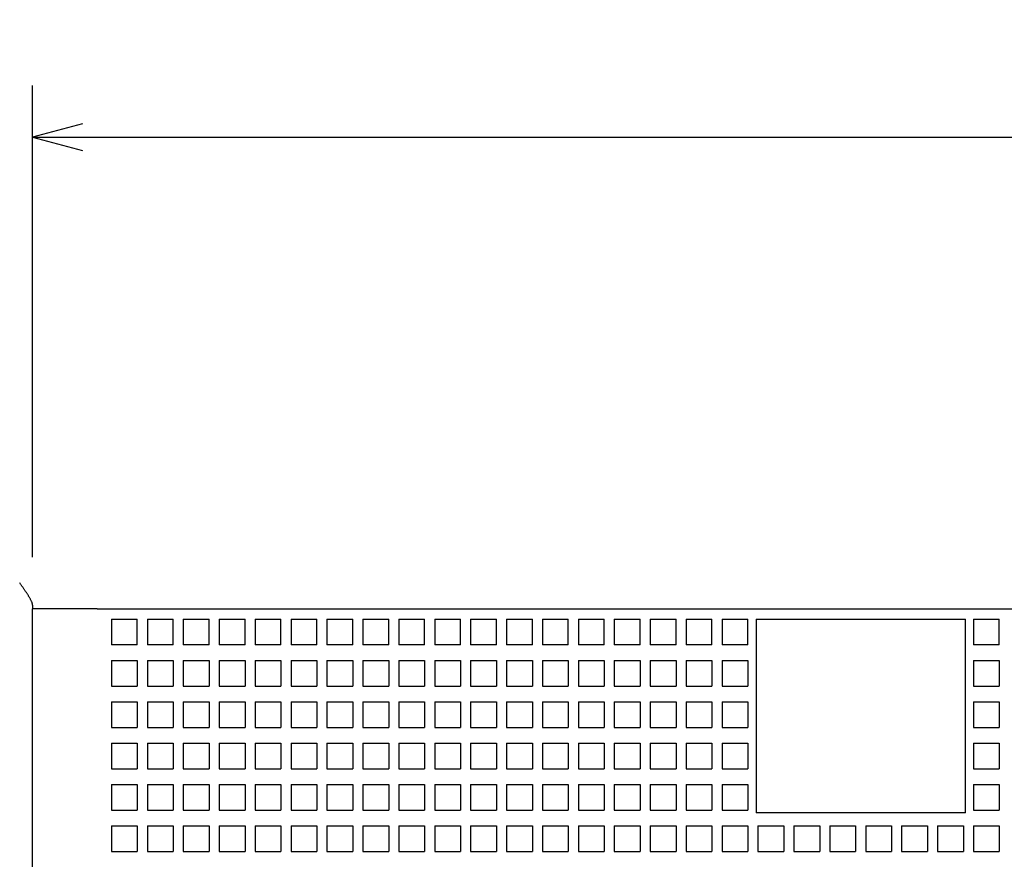
# Model space of a CAD drawing. Extents: x -26 to 641, y 359 to 710.
# Drawn here: x 54 to 92, y 608 to 640 of the extents above; entities that cross this region are included whole.
import ezdxf
from ezdxf.enums import TextEntityAlignment as Align

# ---------------------------------------------------------------- set-up
doc = ezdxf.new("R2010")
doc.units = 0
doc.layers.get('0').update_dxf_attribs({"linetype": 'CONTINUOUS'})
doc.styles.get("Standard").update_dxf_attribs({"font": 'isocp.shx'})
doc.dimstyles.get("Standard").update_dxf_attribs({"dimtxt": 2.5, "dimasz": 2.5, "dimexe": 1.25, "dimexo": 0.625, "dimtad": 1, "dimcen": 2.5, "dimazin": 3, "dimtfac": 1, "dimtmove": 0, "dimatfit": 3})

# ---------------------------------------------------------------- blocks, each defined once
blk = doc.blocks.new('*D26')
at = {"color": 7, "ltscale": 0.456528}
for p, q in [((54.320907, 619.452863), (54.320907, 637.713966)), ((150.320907, 619.452863), (150.320907, 637.713966))]:
    blk.add_line(p, q, dxfattribs=at)
at = {"color": 7}
blk.add_line((54.320907, 635.713966), (150.320907, 635.713966), dxfattribs=at)
for points in [[(56.252758, 636.231605), (54.320907, 635.713966), (56.252758, 635.196327)], [(148.389057, 635.196327), (150.320907, 635.713966), (148.389057, 636.231605)]]:
    blk.add_lwpolyline(points, dxfattribs=at)
blk.add_text('96', height=2.5, dxfattribs=at).set_placement((99.90232, 637.713966), (104.739495, 637.713966), align=Align.FIT)
blk = doc.blocks.new('BLOCK45')
at = {"color": 7, "ltscale": 0.003349}
blk.add_line((-60.5, 28.634), (-60.5, 28.5), dxfattribs=at)
at = {"color": 7, "ltscale": 0.0625}
blk.add_line((-58, 28.5), (-60.5, 28.5), dxfattribs=at)
at = {"color": 7}
for p, q in [((-60.5, -16.5), (-60.5, 28.5)), ((-58, 28.5), (33, 28.5))]:
    blk.add_line(p, q, dxfattribs=at)
at = {"color": 7, "ltscale": 0.025}
for p, q in [((-57.45, 28.1), (-57.45, 27.1)), ((-57.45, 28.1), (-56.45, 28.1)), ((-56.45, 27.1), (-56.45, 28.1)), ((-56.06, 28.1), (-55.06, 28.1)), ((-56.06, 28.1), (-56.06, 27.1)), ((-55.06, 27.1), (-55.06, 28.1)), ((-54.67, 28.1), (-53.67, 28.1)), ((-54.67, 28.1), (-54.67, 27.1)), ((-53.67, 27.1), (-53.67, 28.1)), ((-53.28, 28.1), (-52.28, 28.1)), ((-53.28, 28.1), (-53.28, 27.1)), ((-52.28, 27.1), (-52.28, 28.1)), ((-51.89, 28.1), (-50.89, 28.1)), ((-51.89, 28.1), (-51.89, 27.1)), ((-50.89, 27.1), (-50.89, 28.1)), ((-50.5, 28.1), (-49.5, 28.1)), ((-50.5, 28.1), (-50.5, 27.1)), ((-49.5, 27.1), (-49.5, 28.1)), ((-49.11, 28.1), (-48.11, 28.1)), ((-49.11, 28.1), (-49.11, 27.1)), ((-48.11, 27.1), (-48.11, 28.1)), ((-47.72, 28.1), (-46.72, 28.1)), ((-47.72, 28.1), (-47.72, 27.1)), ((-46.72, 27.1), (-46.72, 28.1)), ((-46.33, 28.1), (-45.33, 28.1)), ((-46.33, 28.1), (-46.33, 27.1)), ((-45.33, 27.1), (-45.33, 28.1)), ((-44.94, 28.1), (-43.94, 28.1)), ((-44.94, 28.1), (-44.94, 27.1)), ((-43.94, 27.1), (-43.94, 28.1)), ((-43.55, 28.1), (-42.55, 28.1)), ((-43.55, 28.1), (-43.55, 27.1)), ((-42.55, 27.1), (-42.55, 28.1)), ((-42.16, 28.1), (-41.16, 28.1)), ((-42.16, 28.1), (-42.16, 27.1)), ((-41.16, 27.1), (-41.16, 28.1)), ((-40.77, 28.1), (-39.77, 28.1)), ((-40.77, 28.1), (-40.77, 27.1)), ((-39.77, 27.1), (-39.77, 28.1)), ((-39.38, 28.1), (-38.38, 28.1)), ((-39.38, 28.1), (-39.38, 27.1)), ((-38.38, 27.1), (-38.38, 28.1)), ((-37.99, 28.1), (-36.99, 28.1)), ((-37.99, 28.1), (-37.99, 27.1)), ((-36.99, 27.1), (-36.99, 28.1)), ((-36.6, 28.1), (-35.6, 28.1)), ((-36.6, 28.1), (-36.6, 27.1)), ((-35.6, 27.1), (-35.6, 28.1)), ((-35.21, 28.1), (-34.21, 28.1)), ((-35.21, 28.1), (-35.21, 27.1)), ((-34.21, 27.1), (-34.21, 28.1)), ((-33.82, 28.1), (-32.82, 28.1)), ((-33.82, 28.1), (-33.82, 27.1)), ((-32.82, 27.1), (-32.82, 28.1)), ((-32.43, 28.1), (-31.43, 28.1)), ((-31.04, 28.1), (-30.04, 28.1)), ((-29.65, 28.1), (-28.65, 28.1)), ((-28.26, 28.1), (-27.26, 28.1)), ((-26.87, 28.1), (-25.87, 28.1)), ((-25.48, 28.1), (-24.48, 28.1)), ((-24.09, 28.1), (-23.09, 28.1)), ((-24.09, 28.1), (-24.09, 27.1)), ((-23.09, 27.1), (-23.09, 28.1)), ((-56.45, 27.1), (-57.45, 27.1)), ((-55.06, 27.1), (-56.06, 27.1)), ((-53.67, 27.1), (-54.67, 27.1)), ((-52.28, 27.1), (-53.28, 27.1)), ((-50.89, 27.1), (-51.89, 27.1)), ((-49.5, 27.1), (-50.5, 27.1)), ((-48.11, 27.1), (-49.11, 27.1)), ((-46.72, 27.1), (-47.72, 27.1)), ((-45.33, 27.1), (-46.33, 27.1)), ((-43.94, 27.1), (-44.94, 27.1)), ((-42.55, 27.1), (-43.55, 27.1)), ((-41.16, 27.1), (-42.16, 27.1)), ((-39.77, 27.1), (-40.77, 27.1)), ((-38.38, 27.1), (-39.38, 27.1)), ((-36.99, 27.1), (-37.99, 27.1)), ((-35.6, 27.1), (-36.6, 27.1)), ((-34.21, 27.1), (-35.21, 27.1)), ((-32.82, 27.1), (-33.82, 27.1)), ((-23.09, 27.1), (-24.09, 27.1)), ((-57.45, 26.5), (-57.45, 25.5)), ((-57.45, 26.5), (-56.45, 26.5)), ((-56.45, 26.5), (-56.45, 25.5)), ((-56.06, 26.5), (-56.06, 25.5)), ((-56.06, 26.5), (-55.06, 26.5)), ((-55.06, 26.5), (-55.06, 25.5)), ((-54.67, 26.5), (-54.67, 25.5)), ((-54.67, 26.5), (-53.67, 26.5)), ((-53.67, 26.5), (-53.67, 25.5)), ((-53.28, 26.5), (-53.28, 25.5)), ((-53.28, 26.5), (-52.28, 26.5)), ((-52.28, 26.5), (-52.28, 25.5)), ((-51.89, 26.5), (-51.89, 25.5)), ((-51.89, 26.5), (-50.89, 26.5)), ((-50.89, 26.5), (-50.89, 25.5)), ((-50.5, 26.5), (-50.5, 25.5)), ((-50.5, 26.5), (-49.5, 26.5)), ((-49.5, 26.5), (-49.5, 25.5)), ((-49.11, 26.5), (-49.11, 25.5)), ((-49.11, 26.5), (-48.11, 26.5)), ((-48.11, 26.5), (-48.11, 25.5)), ((-47.72, 26.5), (-47.72, 25.5)), ((-47.72, 26.5), (-46.72, 26.5)), ((-46.72, 26.5), (-46.72, 25.5)), ((-46.33, 26.5), (-46.33, 25.5)), ((-46.33, 26.5), (-45.33, 26.5)), ((-45.33, 26.5), (-45.33, 25.5)), ((-44.94, 26.5), (-44.94, 25.5)), ((-44.94, 26.5), (-43.94, 26.5)), ((-43.94, 26.5), (-43.94, 25.5)), ((-43.55, 26.5), (-43.55, 25.5)), ((-43.55, 26.5), (-42.55, 26.5)), ((-42.55, 26.5), (-42.55, 25.5)), ((-42.16, 26.5), (-42.16, 25.5)), ((-42.16, 26.5), (-41.16, 26.5)), ((-41.16, 26.5), (-41.16, 25.5)), ((-40.77, 26.5), (-40.77, 25.5)), ((-40.77, 26.5), (-39.77, 26.5)), ((-39.77, 26.5), (-39.77, 25.5)), ((-39.38, 26.5), (-39.38, 25.5)), ((-39.38, 26.5), (-38.38, 26.5)), ((-38.38, 26.5), (-38.38, 25.5)), ((-37.99, 26.5), (-37.99, 25.5)), ((-37.99, 26.5), (-36.99, 26.5)), ((-36.99, 26.5), (-36.99, 25.5)), ((-36.6, 26.5), (-36.6, 25.5)), ((-36.6, 26.5), (-35.6, 26.5)), ((-35.6, 26.5), (-35.6, 25.5)), ((-35.21, 26.5), (-35.21, 25.5)), ((-35.21, 26.5), (-34.21, 26.5)), ((-34.21, 26.5), (-34.21, 25.5)), ((-33.82, 26.5), (-33.82, 25.5)), ((-33.82, 26.5), (-32.82, 26.5)), ((-32.82, 26.5), (-32.82, 25.5)), ((-24.09, 26.5), (-24.09, 25.5)), ((-24.09, 26.5), (-23.09, 26.5)), ((-23.09, 26.5), (-23.09, 25.5)), ((-57.45, 25.5), (-56.45, 25.5)), ((-56.06, 25.5), (-55.06, 25.5)), ((-54.67, 25.5), (-53.67, 25.5)), ((-53.28, 25.5), (-52.28, 25.5)), ((-51.89, 25.5), (-50.89, 25.5)), ((-50.5, 25.5), (-49.5, 25.5)), ((-49.11, 25.5), (-48.11, 25.5)), ((-47.72, 25.5), (-46.72, 25.5)), ((-46.33, 25.5), (-45.33, 25.5)), ((-44.94, 25.5), (-43.94, 25.5)), ((-43.55, 25.5), (-42.55, 25.5)), ((-42.16, 25.5), (-41.16, 25.5)), ((-40.77, 25.5), (-39.77, 25.5)), ((-39.38, 25.5), (-38.38, 25.5)), ((-37.99, 25.5), (-36.99, 25.5)), ((-36.6, 25.5), (-35.6, 25.5)), ((-35.21, 25.5), (-34.21, 25.5)), ((-33.82, 25.5), (-32.82, 25.5)), ((-24.09, 25.5), (-23.09, 25.5)), ((-57.45, 24.9), (-57.45, 23.9)), ((-57.45, 24.9), (-56.45, 24.9)), ((-56.45, 24.9), (-56.45, 23.9)), ((-56.06, 24.9), (-56.06, 23.9)), ((-56.06, 24.9), (-55.06, 24.9)), ((-55.06, 24.9), (-55.06, 23.9)), ((-54.67, 24.9), (-54.67, 23.9)), ((-54.67, 24.9), (-53.67, 24.9)), ((-53.67, 24.9), (-53.67, 23.9)), ((-53.28, 24.9), (-53.28, 23.9)), ((-53.28, 24.9), (-52.28, 24.9)), ((-52.28, 24.9), (-52.28, 23.9)), ((-51.89, 24.9), (-51.89, 23.9)), ((-51.89, 24.9), (-50.89, 24.9)), ((-50.89, 24.9), (-50.89, 23.9)), ((-50.5, 24.9), (-50.5, 23.9)), ((-50.5, 24.9), (-49.5, 24.9)), ((-49.5, 24.9), (-49.5, 23.9)), ((-49.11, 24.9), (-49.11, 23.9)), ((-49.11, 24.9), (-48.11, 24.9)), ((-48.11, 24.9), (-48.11, 23.9)), ((-47.72, 24.9), (-47.72, 23.9)), ((-47.72, 24.9), (-46.72, 24.9)), ((-46.72, 24.9), (-46.72, 23.9)), ((-46.33, 24.9), (-46.33, 23.9)), ((-46.33, 24.9), (-45.33, 24.9)), ((-45.33, 24.9), (-45.33, 23.9)), ((-44.94, 24.9), (-44.94, 23.9)), ((-44.94, 24.9), (-43.94, 24.9)), ((-43.94, 24.9), (-43.94, 23.9)), ((-43.55, 24.9), (-43.55, 23.9)), ((-43.55, 24.9), (-42.55, 24.9)), ((-42.55, 24.9), (-42.55, 23.9)), ((-42.16, 24.9), (-42.16, 23.9)), ((-42.16, 24.9), (-41.16, 24.9)), ((-41.16, 24.9), (-41.16, 23.9)), ((-40.77, 24.9), (-40.77, 23.9)), ((-40.77, 24.9), (-39.77, 24.9)), ((-39.77, 24.9), (-39.77, 23.9)), ((-39.38, 24.9), (-39.38, 23.9)), ((-39.38, 24.9), (-38.38, 24.9)), ((-38.38, 24.9), (-38.38, 23.9)), ((-37.99, 24.9), (-37.99, 23.9)), ((-37.99, 24.9), (-36.99, 24.9)), ((-36.99, 24.9), (-36.99, 23.9)), ((-36.6, 24.9), (-36.6, 23.9)), ((-36.6, 24.9), (-35.6, 24.9)), ((-35.6, 24.9), (-35.6, 23.9)), ((-35.21, 24.9), (-35.21, 23.9)), ((-35.21, 24.9), (-34.21, 24.9)), ((-34.21, 24.9), (-34.21, 23.9)), ((-33.82, 24.9), (-33.82, 23.9)), ((-33.82, 24.9), (-32.82, 24.9)), ((-32.82, 24.9), (-32.82, 23.9)), ((-24.09, 24.9), (-24.09, 23.9)), ((-24.09, 24.9), (-23.09, 24.9)), ((-23.09, 24.9), (-23.09, 23.9)), ((-57.45, 23.9), (-56.45, 23.9)), ((-56.06, 23.9), (-55.06, 23.9)), ((-54.67, 23.9), (-53.67, 23.9)), ((-53.28, 23.9), (-52.28, 23.9)), ((-51.89, 23.9), (-50.89, 23.9)), ((-50.5, 23.9), (-49.5, 23.9)), ((-49.11, 23.9), (-48.11, 23.9)), ((-47.72, 23.9), (-46.72, 23.9)), ((-46.33, 23.9), (-45.33, 23.9)), ((-44.94, 23.9), (-43.94, 23.9)), ((-43.55, 23.9), (-42.55, 23.9)), ((-42.16, 23.9), (-41.16, 23.9)), ((-40.77, 23.9), (-39.77, 23.9)), ((-39.38, 23.9), (-38.38, 23.9)), ((-37.99, 23.9), (-36.99, 23.9)), ((-36.6, 23.9), (-35.6, 23.9)), ((-35.21, 23.9), (-34.21, 23.9)), ((-33.82, 23.9), (-32.82, 23.9)), ((-24.09, 23.9), (-23.09, 23.9)), ((-57.45, 23.3), (-57.45, 22.3)), ((-57.45, 23.3), (-56.45, 23.3)), ((-56.45, 23.3), (-56.45, 22.3)), ((-56.06, 23.3), (-56.06, 22.3)), ((-56.06, 23.3), (-55.06, 23.3)), ((-55.06, 23.3), (-55.06, 22.3)), ((-54.67, 23.3), (-54.67, 22.3)), ((-54.67, 23.3), (-53.67, 23.3)), ((-53.67, 23.3), (-53.67, 22.3)), ((-53.28, 23.3), (-53.28, 22.3)), ((-53.28, 23.3), (-52.28, 23.3)), ((-52.28, 23.3), (-52.28, 22.3)), ((-51.89, 23.3), (-51.89, 22.3)), ((-51.89, 23.3), (-50.89, 23.3)), ((-50.89, 23.3), (-50.89, 22.3)), ((-50.5, 23.3), (-50.5, 22.3)), ((-50.5, 23.3), (-49.5, 23.3)), ((-49.5, 23.3), (-49.5, 22.3)), ((-49.11, 23.3), (-49.11, 22.3)), ((-49.11, 23.3), (-48.11, 23.3)), ((-48.11, 23.3), (-48.11, 22.3)), ((-47.72, 23.3), (-47.72, 22.3)), ((-47.72, 23.3), (-46.72, 23.3)), ((-46.72, 23.3), (-46.72, 22.3)), ((-46.33, 23.3), (-46.33, 22.3)), ((-46.33, 23.3), (-45.33, 23.3)), ((-45.33, 23.3), (-45.33, 22.3)), ((-44.94, 23.3), (-44.94, 22.3)), ((-44.94, 23.3), (-43.94, 23.3)), ((-43.94, 23.3), (-43.94, 22.3)), ((-43.55, 23.3), (-43.55, 22.3)), ((-43.55, 23.3), (-42.55, 23.3)), ((-42.55, 23.3), (-42.55, 22.3)), ((-42.16, 23.3), (-42.16, 22.3)), ((-42.16, 23.3), (-41.16, 23.3)), ((-41.16, 23.3), (-41.16, 22.3)), ((-40.77, 23.3), (-40.77, 22.3)), ((-40.77, 23.3), (-39.77, 23.3)), ((-39.77, 23.3), (-39.77, 22.3)), ((-39.38, 23.3), (-39.38, 22.3)), ((-39.38, 23.3), (-38.38, 23.3)), ((-38.38, 23.3), (-38.38, 22.3)), ((-37.99, 23.3), (-37.99, 22.3)), ((-37.99, 23.3), (-36.99, 23.3)), ((-36.99, 23.3), (-36.99, 22.3)), ((-36.6, 23.3), (-36.6, 22.3)), ((-36.6, 23.3), (-35.6, 23.3)), ((-35.6, 23.3), (-35.6, 22.3)), ((-35.21, 23.3), (-35.21, 22.3)), ((-35.21, 23.3), (-34.21, 23.3)), ((-34.21, 23.3), (-34.21, 22.3)), ((-33.82, 23.3), (-33.82, 22.3)), ((-33.82, 23.3), (-32.82, 23.3)), ((-32.82, 23.3), (-32.82, 22.3)), ((-24.09, 23.3), (-24.09, 22.3)), ((-24.09, 23.3), (-23.09, 23.3)), ((-23.09, 23.3), (-23.09, 22.3)), ((-57.45, 22.3), (-56.45, 22.3)), ((-56.06, 22.3), (-55.06, 22.3)), ((-54.67, 22.3), (-53.67, 22.3)), ((-53.28, 22.3), (-52.28, 22.3)), ((-51.89, 22.3), (-50.89, 22.3)), ((-50.5, 22.3), (-49.5, 22.3)), ((-49.11, 22.3), (-48.11, 22.3)), ((-47.72, 22.3), (-46.72, 22.3)), ((-46.33, 22.3), (-45.33, 22.3)), ((-44.94, 22.3), (-43.94, 22.3)), ((-43.55, 22.3), (-42.55, 22.3)), ((-42.16, 22.3), (-41.16, 22.3)), ((-40.77, 22.3), (-39.77, 22.3)), ((-39.38, 22.3), (-38.38, 22.3)), ((-37.99, 22.3), (-36.99, 22.3)), ((-36.6, 22.3), (-35.6, 22.3)), ((-35.21, 22.3), (-34.21, 22.3)), ((-33.82, 22.3), (-32.82, 22.3)), ((-24.09, 22.3), (-23.09, 22.3)), ((-57.45, 21.7), (-57.45, 20.7)), ((-57.45, 21.7), (-56.45, 21.7)), ((-56.45, 21.7), (-56.45, 20.7)), ((-56.06, 21.7), (-56.06, 20.7)), ((-56.06, 21.7), (-55.06, 21.7)), ((-55.06, 21.7), (-55.06, 20.7)), ((-54.67, 21.7), (-54.67, 20.7)), ((-54.67, 21.7), (-53.67, 21.7)), ((-53.67, 21.7), (-53.67, 20.7)), ((-53.28, 21.7), (-53.28, 20.7)), ((-53.28, 21.7), (-52.28, 21.7)), ((-52.28, 21.7), (-52.28, 20.7)), ((-51.89, 21.7), (-51.89, 20.7)), ((-51.89, 21.7), (-50.89, 21.7)), ((-50.89, 21.7), (-50.89, 20.7)), ((-50.5, 21.7), (-50.5, 20.7)), ((-50.5, 21.7), (-49.5, 21.7)), ((-49.5, 21.7), (-49.5, 20.7)), ((-49.11, 21.7), (-49.11, 20.7)), ((-49.11, 21.7), (-48.11, 21.7)), ((-48.11, 21.7), (-48.11, 20.7)), ((-47.72, 21.7), (-47.72, 20.7)), ((-47.72, 21.7), (-46.72, 21.7)), ((-46.72, 21.7), (-46.72, 20.7)), ((-46.33, 21.7), (-46.33, 20.7)), ((-46.33, 21.7), (-45.33, 21.7)), ((-45.33, 21.7), (-45.33, 20.7)), ((-44.94, 21.7), (-44.94, 20.7)), ((-44.94, 21.7), (-43.94, 21.7)), ((-43.94, 21.7), (-43.94, 20.7)), ((-43.55, 21.7), (-43.55, 20.7)), ((-43.55, 21.7), (-42.55, 21.7)), ((-42.55, 21.7), (-42.55, 20.7)), ((-42.16, 21.7), (-42.16, 20.7)), ((-42.16, 21.7), (-41.16, 21.7)), ((-41.16, 21.7), (-41.16, 20.7)), ((-40.77, 21.7), (-40.77, 20.7)), ((-40.77, 21.7), (-39.77, 21.7)), ((-39.77, 21.7), (-39.77, 20.7)), ((-39.38, 21.7), (-39.38, 20.7)), ((-39.38, 21.7), (-38.38, 21.7)), ((-38.38, 21.7), (-38.38, 20.7)), ((-37.99, 21.7), (-37.99, 20.7)), ((-37.99, 21.7), (-36.99, 21.7)), ((-36.99, 21.7), (-36.99, 20.7)), ((-36.6, 21.7), (-36.6, 20.7)), ((-36.6, 21.7), (-35.6, 21.7)), ((-35.6, 21.7), (-35.6, 20.7)), ((-35.21, 21.7), (-35.21, 20.7)), ((-35.21, 21.7), (-34.21, 21.7)), ((-34.21, 21.7), (-34.21, 20.7)), ((-33.82, 21.7), (-33.82, 20.7)), ((-33.82, 21.7), (-32.82, 21.7)), ((-32.82, 21.7), (-32.82, 20.7)), ((-24.09, 21.7), (-24.09, 20.7)), ((-24.09, 21.7), (-23.09, 21.7)), ((-23.09, 21.7), (-23.09, 20.7)), ((-57.45, 20.7), (-56.45, 20.7)), ((-56.06, 20.7), (-55.06, 20.7)), ((-54.67, 20.7), (-53.67, 20.7)), ((-53.28, 20.7), (-52.28, 20.7)), ((-51.89, 20.7), (-50.89, 20.7)), ((-50.5, 20.7), (-49.5, 20.7)), ((-49.11, 20.7), (-48.11, 20.7)), ((-47.72, 20.7), (-46.72, 20.7)), ((-46.33, 20.7), (-45.33, 20.7)), ((-44.94, 20.7), (-43.94, 20.7)), ((-43.55, 20.7), (-42.55, 20.7)), ((-42.16, 20.7), (-41.16, 20.7)), ((-40.77, 20.7), (-39.77, 20.7)), ((-39.38, 20.7), (-38.38, 20.7)), ((-37.99, 20.7), (-36.99, 20.7)), ((-36.6, 20.7), (-35.6, 20.7)), ((-35.21, 20.7), (-34.21, 20.7)), ((-33.82, 20.7), (-32.82, 20.7)), ((-24.09, 20.7), (-23.09, 20.7)), ((-57.45, 20.1), (-57.45, 19.1)), ((-57.45, 20.1), (-56.45, 20.1)), ((-56.45, 20.1), (-56.45, 19.1)), ((-56.06, 20.1), (-56.06, 19.1)), ((-56.06, 20.1), (-55.06, 20.1)), ((-55.06, 20.1), (-55.06, 19.1)), ((-54.67, 20.1), (-54.67, 19.1)), ((-54.67, 20.1), (-53.67, 20.1)), ((-53.67, 20.1), (-53.67, 19.1)), ((-53.28, 20.1), (-53.28, 19.1)), ((-53.28, 20.1), (-52.28, 20.1)), ((-52.28, 20.1), (-52.28, 19.1)), ((-51.89, 20.1), (-51.89, 19.1)), ((-51.89, 20.1), (-50.89, 20.1)), ((-50.89, 20.1), (-50.89, 19.1)), ((-50.5, 20.1), (-50.5, 19.1)), ((-50.5, 20.1), (-49.5, 20.1)), ((-49.5, 20.1), (-49.5, 19.1)), ((-49.11, 20.1), (-49.11, 19.1)), ((-49.11, 20.1), (-48.11, 20.1)), ((-48.11, 20.1), (-48.11, 19.1)), ((-47.72, 20.1), (-47.72, 19.1)), ((-47.72, 20.1), (-46.72, 20.1)), ((-46.72, 20.1), (-46.72, 19.1)), ((-46.33, 20.1), (-46.33, 19.1)), ((-46.33, 20.1), (-45.33, 20.1)), ((-45.33, 20.1), (-45.33, 19.1)), ((-44.94, 20.1), (-44.94, 19.1)), ((-44.94, 20.1), (-43.94, 20.1)), ((-43.94, 20.1), (-43.94, 19.1)), ((-43.55, 20.1), (-43.55, 19.1)), ((-43.55, 20.1), (-42.55, 20.1)), ((-42.55, 20.1), (-42.55, 19.1)), ((-42.16, 20.1), (-42.16, 19.1)), ((-42.16, 20.1), (-41.16, 20.1)), ((-41.16, 20.1), (-41.16, 19.1)), ((-40.77, 20.1), (-40.77, 19.1)), ((-40.77, 20.1), (-39.77, 20.1)), ((-39.77, 20.1), (-39.77, 19.1)), ((-39.38, 20.1), (-39.38, 19.1)), ((-39.38, 20.1), (-38.38, 20.1)), ((-38.38, 20.1), (-38.38, 19.1)), ((-37.99, 20.1), (-37.99, 19.1)), ((-37.99, 20.1), (-36.99, 20.1)), ((-36.99, 20.1), (-36.99, 19.1)), ((-36.6, 20.1), (-36.6, 19.1)), ((-36.6, 20.1), (-35.6, 20.1)), ((-35.6, 20.1), (-35.6, 19.1)), ((-35.21, 20.1), (-35.21, 19.1)), ((-35.21, 20.1), (-34.21, 20.1)), ((-34.21, 20.1), (-34.21, 19.1)), ((-33.82, 20.1), (-33.82, 19.1)), ((-33.82, 20.1), (-32.82, 20.1)), ((-32.82, 20.1), (-32.82, 19.1)), ((-32.43, 20.1), (-32.43, 19.1)), ((-32.43, 20.1), (-31.43, 20.1)), ((-31.43, 20.1), (-31.43, 19.1)), ((-31.04, 20.1), (-31.04, 19.1)), ((-31.04, 20.1), (-30.04, 20.1)), ((-30.04, 20.1), (-30.04, 19.1)), ((-29.65, 20.1), (-29.65, 19.1)), ((-29.65, 20.1), (-28.65, 20.1)), ((-28.65, 20.1), (-28.65, 19.1)), ((-28.26, 20.1), (-28.26, 19.1)), ((-28.26, 20.1), (-27.26, 20.1)), ((-27.26, 20.1), (-27.26, 19.1)), ((-26.87, 20.1), (-26.87, 19.1)), ((-26.87, 20.1), (-25.87, 20.1)), ((-25.87, 20.1), (-25.87, 19.1)), ((-25.48, 20.1), (-25.48, 19.1)), ((-25.48, 20.1), (-24.48, 20.1)), ((-24.48, 20.1), (-24.48, 19.1)), ((-24.09, 20.1), (-24.09, 19.1)), ((-24.09, 20.1), (-23.09, 20.1)), ((-23.09, 20.1), (-23.09, 19.1)), ((-57.45, 19.1), (-56.45, 19.1)), ((-56.06, 19.1), (-55.06, 19.1)), ((-54.67, 19.1), (-53.67, 19.1)), ((-53.28, 19.1), (-52.28, 19.1)), ((-51.89, 19.1), (-50.89, 19.1)), ((-50.5, 19.1), (-49.5, 19.1)), ((-49.11, 19.1), (-48.11, 19.1)), ((-47.72, 19.1), (-46.72, 19.1)), ((-46.33, 19.1), (-45.33, 19.1)), ((-44.94, 19.1), (-43.94, 19.1)), ((-43.55, 19.1), (-42.55, 19.1)), ((-42.16, 19.1), (-41.16, 19.1)), ((-40.77, 19.1), (-39.77, 19.1)), ((-39.38, 19.1), (-38.38, 19.1)), ((-37.99, 19.1), (-36.99, 19.1)), ((-36.6, 19.1), (-35.6, 19.1)), ((-35.21, 19.1), (-34.21, 19.1)), ((-33.82, 19.1), (-32.82, 19.1)), ((-32.43, 19.1), (-31.43, 19.1)), ((-31.04, 19.1), (-30.04, 19.1)), ((-29.65, 19.1), (-28.65, 19.1)), ((-28.26, 19.1), (-27.26, 19.1)), ((-26.87, 19.1), (-25.87, 19.1)), ((-25.48, 19.1), (-24.48, 19.1)), ((-24.09, 19.1), (-23.09, 19.1))]:
    blk.add_line(p, q, dxfattribs=at)
at = {"color": 7, "ltscale": 0.1875}
for p, q in [((-32.5, 28.1), (-32.5, 20.6)), ((-24.4, 20.6), (-24.4, 28.1))]:
    blk.add_line(p, q, dxfattribs=at)
at = {"color": 7, "ltscale": 0.00175}
blk.add_line((-32.5, 28.1), (-32.43, 28.1), dxfattribs=at)
at = {"color": 7, "ltscale": 0.00975}
for p, q in [((-31.43, 28.1), (-31.04, 28.1)), ((-30.04, 28.1), (-29.65, 28.1)), ((-28.65, 28.1), (-28.26, 28.1)), ((-27.26, 28.1), (-26.87, 28.1)), ((-25.87, 28.1), (-25.48, 28.1))]:
    blk.add_line(p, q, dxfattribs=at)
at = {"color": 7, "ltscale": 0.002}
blk.add_line((-24.48, 28.1), (-24.4, 28.1), dxfattribs=at)
at = {"color": 7, "ltscale": 0.2025}
blk.add_line((-24.4, 20.6), (-32.5, 20.6), dxfattribs=at)
at = {"color": 7}
blk.add_open_spline([(-60.5, 28.634), (-60.5, 28.643), (-60.501, 28.662), (-60.507, 28.69), (-60.516, 28.721), (-60.528, 28.753), (-60.542, 28.787), (-60.558, 28.821), (-60.576, 28.857), (-60.596, 28.894), (-60.618, 28.932), (-60.641, 28.97), (-60.665, 29.009), (-60.69, 29.048), (-60.715, 29.088), (-60.742, 29.128), (-60.769, 29.169), (-60.797, 29.209), (-60.825, 29.25), (-60.854, 29.292), (-60.882, 29.333), (-60.912, 29.375), (-60.941, 29.416), (-60.97, 29.458), (-60.99, 29.486), (-61, 29.5)], degree=3, knots=[0, 0, 0, 0, 0.026765, 0.05605, 0.087884, 0.122147, 0.15864, 0.197134, 0.237405, 0.279263, 0.322548, 0.367094, 0.412749, 0.459374, 0.506848, 0.555059, 0.60391, 0.653309, 0.703175, 0.753429, 0.803998, 0.854815, 0.905815, 0.956934, 1.008112, 1.008112, 1.008112, 1.008112], dxfattribs=at)

msp = doc.modelspace()

# ---------------------------------------------------------------- block references
msp.add_blockref('BLOCK45', (114.821, 588.953))

# ---------------------------------------------------------------- dimensions: what is measured, and where the dimension line sits
at = {"color": 0}
dim = msp.add_linear_dim(base=(150.321, 635.714), p1=(54.321, 617.453), p2=(150.321, 617.453), angle=0, dimstyle='STANDARD', dxfattribs=at)
dim.commit()
dim.dimension.update_dxf_attribs({"geometry": '*D26', "text_midpoint": (102.321, 635.714), "dimtype": 161, "oblique_angle": 89.9995})

doc.saveas('drawing.dxf')
